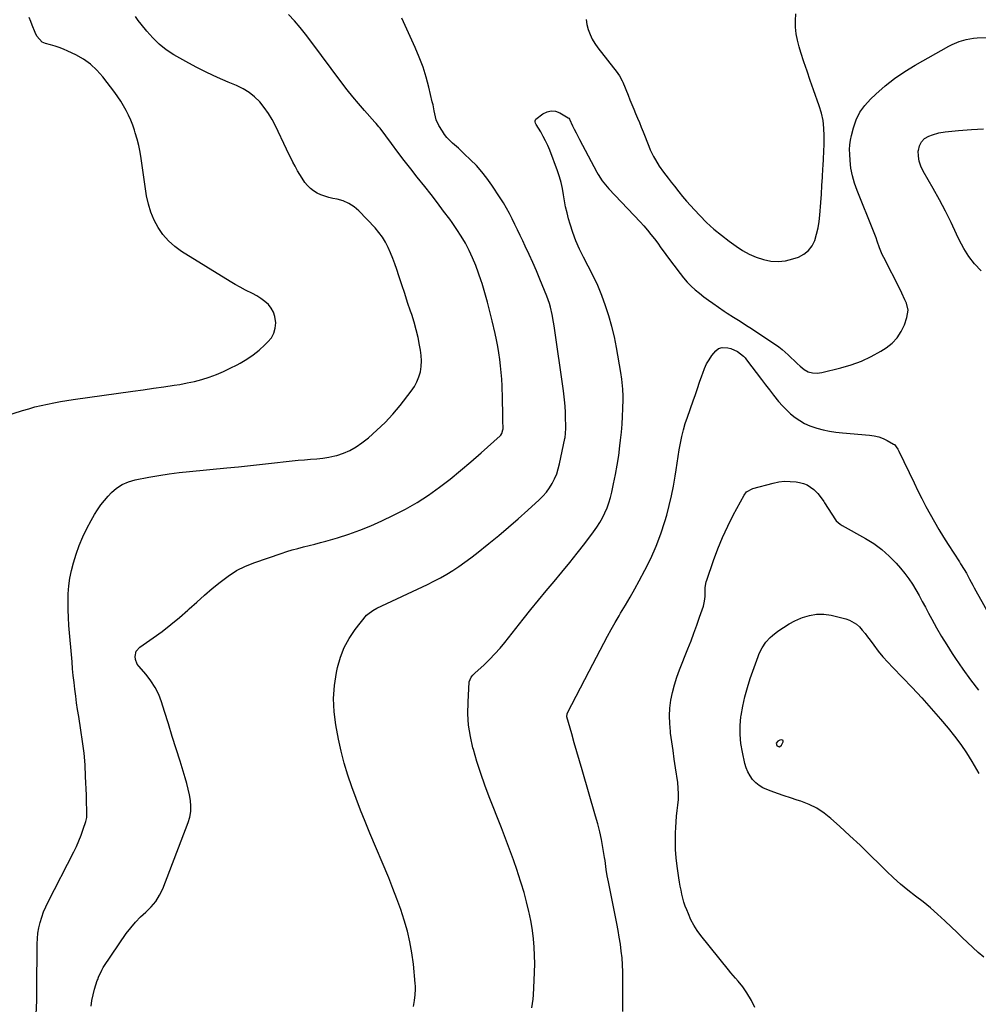
# Model space of a CAD drawing. Units: inches. Extents: x 1905007 to 1910250, y 374480 to 379786.
# Drawn here: x 1908764 to 1909353, y 377525 to 378129 of the extents above; entities that cross this region are included whole.
import ezdxf

# ---------------------------------------------------------------- set-up
doc = ezdxf.new("R2010")
doc.units = ezdxf.units.IN
doc.header["$MEASUREMENT"] = 0
for name, color, linetype in [('1', 7, 'Continuous'), ('7', 7, 'Continuous'), ('8', 7, 'Continuous')]:
    doc.layers.add(name, color=color, linetype=linetype)

msp = doc.modelspace()

# ---------------------------------------------------------------- linework, layer by layer
at = {"layer": '1', "color": 18}
msp.add_polyline3d([(1909230.85, 377683.1, 1730), (1909232.19, 377683.99, 1730), (1909233.24, 377686.15, 1730), (1909233.24, 377686.52, 1730), (1909233.07, 377686.85, 1730), (1909232.79, 377687.14, 1730), (1909231.95, 377687.42, 1730), (1909231.09, 377687.24, 1730), (1909229.84, 377686.63, 1730), (1909228.85, 377685.36, 1730), (1909229.26, 377683.8, 1730), (1909229.35, 377683.69, 1730), (1909230.85, 377683.1, 1730)], dxfattribs=at)
at = {"layer": '7', "color": 18}
for points in [[(1908773.85, 377501.7, 1718), (1908774.9, 377527.33, 1718), (1908774.95, 377528.9, 1718), (1908774.98, 377532.04, 1718), (1908774.99, 377532.82, 1718), (1908775, 377533.61, 1718), (1908775.21, 377562.04, 1718), (1908775.36, 377565.4, 1718), (1908775.69, 377568.74, 1718), (1908776.27, 377572.04, 1718), (1908777.01, 377575.32, 1718), (1908777.99, 377578.54, 1718), (1908779.1, 377581.71, 1718), (1908780.41, 377584.8, 1718), (1908781.85, 377587.85, 1718), (1908797.63, 377618.54, 1718), (1908799.27, 377621.93, 1718), (1908800.81, 377625.37, 1718), (1908802.19, 377628.87, 1718), (1908803.47, 377632.42, 1718), (1908805.09, 377637.29, 1718), (1908805.66, 377639.61, 1718), (1908805.77, 377644.42, 1718), (1908805.57, 377648.92, 1718), (1908805.44, 377651.93, 1718), (1908805.38, 377653.43, 1718), (1908804.96, 377664.8, 1718), (1908804.56, 377671.97, 1718), (1908803.98, 377679.13, 1718), (1908803.12, 377686.26, 1718), (1908802.08, 377693.36, 1718), (1908800.68, 377701.76, 1718), (1908800.02, 377705.91, 1718), (1908799.4, 377710.07, 1718), (1908798.83, 377714.23, 1718), (1908798.3, 377718.4, 1718), (1908797.81, 377722.58, 1718), (1908797.36, 377726.76, 1718), (1908796.95, 377730.95, 1718), (1908796.58, 377735.13, 1718), (1908794.69, 377757.51, 1718), (1908794.37, 377762.37, 1718), (1908794.16, 377767.23, 1718), (1908794.14, 377772.09, 1718), (1908794.24, 377776.95, 1718), (1908794.61, 377781.79, 1718), (1908795.24, 377786.58, 1718), (1908796.26, 377791.3, 1718), (1908797.52, 377795.98, 1718), (1908799.21, 377801.35, 1718), (1908801.07, 377806.68, 1718), (1908803.17, 377811.91, 1718), (1908805.6, 377816.99, 1718), (1908808.25, 377821.98, 1718), (1908810.34, 377825.6, 1718), (1908812.23, 377828.62, 1718), (1908814.25, 377831.55, 1718), (1908816.47, 377834.32, 1718), (1908818.84, 377836.99, 1718), (1908820.88, 377839.14, 1718), (1908823.97, 377841.91, 1718), (1908827.46, 377844.14, 1718), (1908831.26, 377845.81, 1718), (1908835.27, 377846.89, 1718), (1908843.64, 377848.5, 1718), (1908849.89, 377849.61, 1718), (1908856.16, 377850.6, 1718), (1908862.46, 377851.4, 1718), (1908868.77, 377852.09, 1718), (1908891.54, 377854.24, 1718), (1908898.87, 377854.96, 1718), (1908906.2, 377855.72, 1718), (1908913.52, 377856.54, 1718), (1908920.84, 377857.4, 1718), (1908927.96, 377858.26, 1718), (1908931.72, 377858.67, 1718), (1908935.48, 377859.03, 1718), (1908939.25, 377859.3, 1718), (1908943.02, 377859.52, 1718), (1908946.78, 377859.81, 1718), (1908950.52, 377860.24, 1718), (1908954.23, 377860.88, 1718), (1908957.91, 377861.68, 1718), (1908959.11, 377861.97, 1718), (1908963.25, 377863.28, 1718), (1908967.22, 377864.93, 1718), (1908970.94, 377867.09, 1718), (1908974.5, 377869.58, 1718), (1908978.53, 377872.81, 1718), (1908983.8, 377877.36, 1718), (1908988.84, 377882.13, 1718), (1908993.53, 377887.24, 1718), (1908998, 377892.58, 1718), (1909004.88, 377901.41, 1718), (1909006.74, 377904.17, 1718), (1909008.32, 377907.04, 1718), (1909009.5, 377910.11, 1718), (1909010.41, 377913.3, 1718), (1909010.91, 377916.6, 1718), (1909011.14, 377919.89, 1718), (1909010.98, 377923.19, 1718), (1909010.55, 377926.5, 1718), (1909009.98, 377929.51, 1718), (1909008.98, 377934.29, 1718), (1909007.85, 377939.05, 1718), (1909006.53, 377943.75, 1718), (1909005.09, 377948.43, 1718), (1909004.42, 377950.45, 1718), (1909002.63, 377955.87, 1718), (1909000.83, 377961.28, 1718), (1908999.03, 377966.69, 1718), (1908997.23, 377972.11, 1718), (1908995.93, 377975.99, 1718), (1908994.73, 377979.44, 1718), (1908993.45, 377982.86, 1718), (1908992.07, 377986.24, 1718), (1908990.63, 377989.6, 1718), (1908988.98, 377992.82, 1718), (1908987.12, 377995.92, 1718), (1908984.96, 377998.8, 1718), (1908982.6, 378001.55, 1718), (1908972.65, 378011.98, 1718), (1908969.74, 378014.51, 1718), (1908966.6, 378016.62, 1718), (1908963.13, 378018.11, 1718), (1908959.43, 378019.18, 1718), (1908956.7, 378019.7, 1718), (1908954.22, 378020.28, 1718), (1908951.78, 378021, 1718), (1908949.4, 378021.91, 1718), (1908947.07, 378022.96, 1718), (1908944.91, 378024.26, 1718), (1908942.91, 378025.75, 1718), (1908941.15, 378027.52, 1718), (1908939.56, 378029.48, 1718), (1908937.86, 378032, 1718), (1908936.41, 378034.3, 1718), (1908935.04, 378036.66, 1718), (1908933.54, 378039.4, 1718), (1908932.19, 378042, 1718), (1908930.87, 378044.61, 1718), (1908929.58, 378047.24, 1718), (1908928.31, 378049.88, 1718), (1908921.58, 378064.13, 1718), (1908919.51, 378068.06, 1718), (1908917.22, 378071.86, 1718), (1908914.63, 378075.45, 1718), (1908911.82, 378078.89, 1718), (1908908.67, 378081.98, 1718), (1908905.28, 378084.73, 1718), (1908901.55, 378087, 1718), (1908897.59, 378088.93, 1718), (1908892.46, 378091.01, 1718), (1908885.82, 378093.86, 1718), (1908879.27, 378096.89, 1718), (1908872.84, 378100.18, 1718), (1908866.49, 378103.65, 1718), (1908859.13, 378107.86, 1718), (1908854.46, 378110.91, 1718), (1908850.08, 378114.28, 1718), (1908846.11, 378118.14, 1718), (1908842.42, 378122.32, 1718), (1908838.99, 378126.7, 1718), (1908837.27, 378128.96, 1718), (1908835.59, 378131.26, 1718)], [(1909112.14, 378129.58, 1722), (1909112.72, 378126.45, 1722), (1909113.52, 378123.34, 1722), (1909114.63, 378120.34, 1722), (1909115.95, 378117.45, 1722), (1909117.58, 378114.72, 1722), (1909119.41, 378112.09, 1722), (1909131.23, 378097, 1722), (1909131.75, 378096.31, 1722), (1909132.71, 378094.88, 1722), (1909134.33, 378091.83, 1722), (1909134.67, 378091.03, 1722), (1909137.94, 378082.94, 1722), (1909139.08, 378080.13, 1722), (1909140.23, 378077.33, 1722), (1909141.39, 378074.54, 1722), (1909142.56, 378071.75, 1722), (1909143.73, 378068.96, 1722), (1909144.89, 378066.16, 1722), (1909146.03, 378063.36, 1722), (1909147.16, 378060.55, 1722), (1909150.7, 378051.68, 1722), (1909151.6, 378049.57, 1722), (1909153.59, 378045.45, 1722), (1909154.68, 378043.44, 1722), (1909157.08, 378039.54, 1722), (1909159.72, 378035.8, 1722), (1909162.56, 378032.04, 1722), (1909164.44, 378029.58, 1722), (1909166.34, 378027.13, 1722), (1909169, 378023.75, 1722), (1909171.33, 378020.88, 1722), (1909173.71, 378018.05, 1722), (1909176.17, 378015.29, 1722), (1909178.68, 378012.57, 1722), (1909181.89, 378009.19, 1722), (1909186.16, 378004.94, 1722), (1909190.57, 378000.85, 1722), (1909195.2, 377997.03, 1722), (1909199.99, 377993.37, 1722), (1909204.2, 377990.33, 1722), (1909208.17, 377987.77, 1722), (1909212.27, 377985.5, 1722), (1909216.59, 377983.65, 1722), (1909221.05, 377982.1, 1722), (1909225.6, 377981.22, 1722), (1909230.14, 377980.91, 1722), (1909234.66, 377981.45, 1722), (1909239.17, 377982.55, 1722), (1909242.46, 377983.69, 1722), (1909245.82, 377985.42, 1722), (1909248.7, 377987.62, 1722), (1909250.87, 377990.52, 1722), (1909252.57, 377993.89, 1722), (1909253.71, 377997.73, 1722), (1909254.63, 378001.57, 1722), (1909255.26, 378005.46, 1722), (1909255.68, 378009.4, 1722), (1909256.22, 378017.14, 1722), (1909256.58, 378022.35, 1722), (1909256.93, 378027.57, 1722), (1909257.26, 378032.79, 1722), (1909257.58, 378038.01, 1722), (1909257.68, 378039.59, 1722), (1909257.92, 378044.02, 1722), (1909258.12, 378048.46, 1722), (1909258.25, 378052.89, 1722), (1909258.35, 378057.33, 1722), (1909258.36, 378058, 1722), (1909258.18, 378062.72, 1722), (1909257.66, 378067.4, 1722), (1909256.65, 378071.99, 1722), (1909255.3, 378076.52, 1722), (1909251.81, 378086.26, 1722), (1909249.81, 378091.96, 1722), (1909247.84, 378097.67, 1722), (1909245.93, 378103.4, 1722), (1909244.06, 378109.14, 1722), (1909242.9, 378112.77, 1722), (1909241.85, 378116.74, 1722), (1909241.1, 378120.74, 1722), (1909240.77, 378124.81, 1722), (1909240.72, 378128.91, 1722), (1909240.96, 378133.03, 1722)], [(1908739.18, 377880.88, 1716), (1908766.21, 377889.44, 1716), (1908770.02, 377890.59, 1716), (1908773.86, 377891.66, 1716), (1908777.73, 377892.61, 1716), (1908781.61, 377893.48, 1716), (1908785.52, 377894.26, 1716), (1908789.44, 377894.98, 1716), (1908793.37, 377895.63, 1716), (1908797.31, 377896.22, 1716), (1908833.98, 377901.32, 1716), (1908840.32, 377902.21, 1716), (1908846.65, 377903.12, 1716), (1908852.98, 377904.07, 1716), (1908859.3, 377905.02, 1716), (1908862.67, 377905.54, 1716), (1908867.28, 377906.38, 1716), (1908871.85, 377907.37, 1716), (1908876.36, 377908.61, 1716), (1908880.83, 377910, 1716), (1908885.22, 377911.63, 1716), (1908889.54, 377913.41, 1716), (1908893.77, 377915.41, 1716), (1908897.94, 377917.55, 1716), (1908899.76, 377918.55, 1716), (1908903.83, 377921, 1716), (1908907.76, 377923.65, 1716), (1908911.46, 377926.6, 1716), (1908915.02, 377929.76, 1716), (1908916.87, 377931.54, 1716), (1908918.95, 377934.14, 1716), (1908920.53, 377936.94, 1716), (1908921.35, 377940.05, 1716), (1908921.66, 377943.37, 1716), (1908921.19, 377947.22, 1716), (1908920.36, 377949.88, 1716), (1908918.94, 377952.29, 1716), (1908917.13, 377954.52, 1716), (1908914.9, 377956.48, 1716), (1908912.56, 377958.28, 1716), (1908910.05, 377959.85, 1716), (1908907.44, 377961.26, 1716), (1908903.07, 377963.41, 1716), (1908899.87, 377965.09, 1716), (1908896.73, 377966.87, 1716), (1908893.62, 377968.71, 1716), (1908863.83, 377987.1, 1716), (1908859.6, 377990.16, 1716), (1908855.73, 377993.56, 1716), (1908852.38, 377997.48, 1716), (1908849.39, 378001.75, 1716), (1908846.97, 378006.39, 1716), (1908844.94, 378011.18, 1716), (1908843.48, 378016.17, 1716), (1908842.41, 378021.3, 1716), (1908839.07, 378044.08, 1716), (1908838.38, 378048.11, 1716), (1908837.56, 378052.11, 1716), (1908836.54, 378056.06, 1716), (1908835.4, 378059.99, 1716), (1908834.92, 378061.5, 1716), (1908833.84, 378064.61, 1716), (1908832.66, 378067.68, 1716), (1908831.32, 378070.69, 1716), (1908829.89, 378073.66, 1716), (1908828.29, 378076.54, 1716), (1908826.61, 378079.37, 1716), (1908824.77, 378082.1, 1716), (1908822.83, 378084.76, 1716), (1908815.48, 378094.34, 1716), (1908811.88, 378098.4, 1716), (1908807.95, 378102.07, 1716), (1908803.55, 378105.14, 1716), (1908798.83, 378107.82, 1716), (1908793.95, 378110.14, 1716), (1908791.39, 378111.27, 1716), (1908788.79, 378112.3, 1716), (1908786.14, 378113.17, 1716), (1908783.45, 378113.94, 1716), (1908780.4, 378114.72, 1716), (1908778.22, 378115.66, 1716), (1908775.06, 378119.22, 1716), (1908773.99, 378121.41, 1716), (1908772.2, 378125.91, 1716), (1908771.23, 378128.28, 1716), (1908770.23, 378130.63, 1716)], [(1909006.17, 377523.77, 1722), (1909006.82, 377527.27, 1722), (1909007.28, 377530.8, 1722), (1909007.46, 377534.35, 1722), (1909007.41, 377536.12, 1722), (1909007.29, 377537.89, 1722), (1909006.13, 377549.69, 1722), (1909005.24, 377556.53, 1722), (1909004.06, 377563.31, 1722), (1909002.45, 377570.01, 1722), (1909000.56, 377576.64, 1722), (1908998.36, 377583.2, 1722), (1908996.05, 377589.71, 1722), (1908993.58, 377596.16, 1722), (1908990.98, 377602.57, 1722), (1908979.4, 377630.14, 1722), (1908976.51, 377637.18, 1722), (1908973.68, 377644.24, 1722), (1908970.94, 377651.34, 1722), (1908968.28, 377658.47, 1722), (1908965.85, 377665.67, 1722), (1908963.66, 377672.94, 1722), (1908961.83, 377680.3, 1722), (1908960.25, 377687.73, 1722), (1908958.58, 377696.6, 1722), (1908957.57, 377704.63, 1722), (1908957.18, 377712.66, 1722), (1908957.74, 377720.68, 1722), (1908958.93, 377728.69, 1722), (1908959.59, 377731.82, 1722), (1908961.36, 377738.05, 1722), (1908963.68, 377744.04, 1722), (1908966.81, 377749.64, 1722), (1908970.48, 377754.99, 1722), (1908977.46, 377763.77, 1722), (1908978.1, 377764.49, 1722), (1908981.15, 377766.82, 1722), (1908983.73, 377768.17, 1722), (1909014.77, 377782.69, 1722), (1909018.78, 377784.67, 1722), (1909022.73, 377786.75, 1722), (1909026.59, 377788.98, 1722), (1909030.39, 377791.33, 1722), (1909034.11, 377793.81, 1722), (1909037.77, 377796.36, 1722), (1909041.36, 377799.03, 1722), (1909044.89, 377801.77, 1722), (1909052.42, 377807.81, 1722), (1909058.55, 377812.82, 1722), (1909064.61, 377817.9, 1722), (1909070.57, 377823.09, 1722), (1909076.47, 377828.36, 1722), (1909083.33, 377834.6, 1722), (1909085.62, 377836.91, 1722), (1909087.76, 377839.34, 1722), (1909089.65, 377841.96, 1722), (1909091.38, 377844.72, 1722), (1909092.84, 377847.62, 1722), (1909094.12, 377850.6, 1722), (1909095.11, 377853.68, 1722), (1909095.92, 377856.83, 1722), (1909099.12, 377872.23, 1722), (1909099.27, 377873.02, 1722), (1909099.56, 377875.4, 1722), (1909099.64, 377878.6, 1722), (1909099.52, 377886.38, 1722), (1909099.47, 377888.3, 1722), (1909099.29, 377892.12, 1722), (1909098.99, 377895.94, 1722), (1909098.57, 377899.74, 1722), (1909098.32, 377901.64, 1722), (1909092.61, 377941.41, 1722), (1909092.25, 377943.74, 1722), (1909091.4, 377948.37, 1722), (1909090.34, 377952.96, 1722), (1909089.7, 377955.22, 1722), (1909088.09, 377959.64, 1722), (1909083.81, 377970.04, 1722), (1909081.66, 377975.15, 1722), (1909079.45, 377980.24, 1722), (1909077.15, 377985.29, 1722), (1909074.8, 377990.31, 1722), (1909073.24, 377993.58, 1722), (1909071.62, 377996.95, 1722), (1909070.01, 378000.32, 1722), (1909068.39, 378003.69, 1722), (1909066.78, 378007.06, 1722), (1909065.09, 378010.4, 1722), (1909063.32, 378013.68, 1722), (1909061.41, 378016.89, 1722), (1909059.42, 378020.04, 1722), (1909054.27, 378027.85, 1722), (1909051.32, 378032, 1722), (1909048.21, 378036, 1722), (1909044.83, 378039.79, 1722), (1909041.28, 378043.44, 1722), (1909037.42, 378047.13, 1722), (1909033.86, 378050.45, 1722), (1909030.18, 378053.64, 1722), (1909026.75, 378057.02, 1722), (1909025.27, 378058.92, 1722), (1909023.92, 378060.93, 1722), (1909021.78, 378064.45, 1722), (1909020.15, 378067.85, 1722), (1909019.22, 378071.5, 1722), (1909018.92, 378073.39, 1722), (1909018.19, 378077.14, 1722), (1909017.77, 378079, 1722), (1909015.64, 378087.88, 1722), (1909013.96, 378094.12, 1722), (1909012.05, 378100.28, 1722), (1909009.78, 378106.32, 1722), (1909007.29, 378112.28, 1722), (1908999.14, 378130.27, 1722)], [(1909078.95, 377522.88, 1724), (1909079.32, 377525.54, 1724), (1909079.59, 377528.21, 1724), (1909079.8, 377530.89, 1724), (1909080.32, 377539.6, 1724), (1909080.53, 377544.72, 1724), (1909080.61, 377549.84, 1724), (1909080.51, 377554.97, 1724), (1909080.27, 377560.09, 1724), (1909079.82, 377565.2, 1724), (1909079.21, 377570.28, 1724), (1909078.38, 377575.34, 1724), (1909077.4, 377580.37, 1724), (1909077.02, 377582.07, 1724), (1909075.63, 377587.92, 1724), (1909074.11, 377593.72, 1724), (1909072.4, 377599.47, 1724), (1909070.55, 377605.18, 1724), (1909069.9, 377607.06, 1724), (1909067.59, 377613.67, 1724), (1909065.22, 377620.26, 1724), (1909062.75, 377626.81, 1724), (1909060.23, 377633.34, 1724), (1909052.74, 377652.31, 1724), (1909050.03, 377659.5, 1724), (1909047.48, 377666.73, 1724), (1909045.15, 377674.05, 1724), (1909042.98, 377681.41, 1724), (1909042.67, 377682.54, 1724), (1909041.12, 377689.41, 1724), (1909040.04, 377696.34, 1724), (1909039.65, 377703.34, 1724), (1909039.72, 377710.38, 1724), (1909040.46, 377722.91, 1724), (1909041.56, 377725.86, 1724), (1909042.62, 377727.12, 1724), (1909043.19, 377727.71, 1724), (1909043.78, 377728.27, 1724), (1909049.54, 377733.48, 1724), (1909052.94, 377736.72, 1724), (1909056.23, 377740.06, 1724), (1909059.34, 377743.57, 1724), (1909062.34, 377747.19, 1724), (1909073.56, 377761.46, 1724), (1909078.23, 377767.31, 1724), (1909082.94, 377773.13, 1724), (1909087.71, 377778.9, 1724), (1909092.54, 377784.62, 1724), (1909097.35, 377790.36, 1724), (1909102.09, 377796.15, 1724), (1909106.75, 377802.01, 1724), (1909111.34, 377807.92, 1724), (1909116.81, 377815.08, 1724), (1909118.76, 377817.83, 1724), (1909120.59, 377820.66, 1724), (1909122.22, 377823.61, 1724), (1909123.73, 377826.63, 1724), (1909125.03, 377829.75, 1724), (1909126.19, 377832.92, 1724), (1909127.15, 377836.15, 1724), (1909127.97, 377839.42, 1724), (1909129.04, 377844.38, 1724), (1909130.21, 377850.19, 1724), (1909131.27, 377856.01, 1724), (1909132.17, 377861.86, 1724), (1909132.96, 377867.73, 1724), (1909133.39, 377871.34, 1724), (1909133.9, 377876.17, 1724), (1909134.31, 377881.01, 1724), (1909134.57, 377885.85, 1724), (1909134.74, 377890.7, 1724), (1909134.84, 377896.23, 1724), (1909134.85, 377898.32, 1724), (1909134.69, 377902.51, 1724), (1909134.53, 377904.6, 1724), (1909134.07, 377908.76, 1724), (1909133.44, 377912.9, 1724), (1909130.83, 377928.17, 1724), (1909129.54, 377934.69, 1724), (1909128.04, 377941.14, 1724), (1909126.22, 377947.51, 1724), (1909124.17, 377953.83, 1724), (1909121.83, 377960.04, 1724), (1909119.3, 377966.17, 1724), (1909116.5, 377972.18, 1724), (1909113.52, 377978.12, 1724), (1909110.56, 377983.7, 1724), (1909108.15, 377988.59, 1724), (1909105.95, 377993.57, 1724), (1909104.06, 377998.67, 1724), (1909102.38, 378003.86, 1724), (1909101.45, 378007.04, 1724), (1909100.48, 378010.72, 1724), (1909099.61, 378014.42, 1724), (1909098.9, 378018.16, 1724), (1909098.31, 378021.92, 1724), (1909097.68, 378025.66, 1724), (1909096.87, 378029.36, 1724), (1909095.82, 378033, 1724), (1909094.6, 378036.6, 1724), (1909089.82, 378049.2, 1724), (1909088.63, 378052.11, 1724), (1909087.32, 378054.98, 1724), (1909085.86, 378057.76, 1724), (1909084.29, 378060.49, 1724), (1909081.47, 378065.1, 1724), (1909081.08, 378065.9, 1724), (1909080.84, 378066.77, 1724), (1909080.85, 378067.19, 1724), (1909081.13, 378067.92, 1724), (1909081.41, 378068.23, 1724), (1909085.7, 378071.57, 1724), (1909088.21, 378072.85, 1724), (1909090.77, 378073.5, 1724), (1909093.39, 378073.19, 1724), (1909096.05, 378072.25, 1724), (1909101.21, 378069.22, 1724), (1909101.53, 378068.95, 1724), (1909101.89, 378068.36, 1724), (1909103.87, 378064.3, 1724), (1909104.93, 378062.15, 1724), (1909106.01, 378060, 1724), (1909108.21, 378055.74, 1724), (1909118.77, 378035.73, 1724), (1909119.54, 378034.35, 1724), (1909122.13, 378030.39, 1724), (1909124.09, 378027.9, 1724), (1909125.13, 378026.71, 1724), (1909126.19, 378025.54, 1724), (1909145.34, 378005.29, 1724), (1909147.63, 378002.77, 1724), (1909149.87, 378000.2, 1724), (1909152.01, 377997.55, 1724), (1909154.08, 377994.84, 1724), (1909156.11, 377992.1, 1724), (1909158.15, 377989.35, 1724), (1909160.18, 377986.61, 1724), (1909162.21, 377983.87, 1724), (1909169.93, 377973.48, 1724), (1909172.05, 377970.83, 1724), (1909174.28, 377968.28, 1724), (1909176.68, 377965.88, 1724), (1909179.19, 377963.6, 1724), (1909181.81, 377961.43, 1724), (1909184.48, 377959.32, 1724), (1909187.21, 377957.29, 1724), (1909189.98, 377955.31, 1724), (1909196.9, 377950.52, 1724), (1909198.83, 377949.22, 1724), (1909202.74, 377946.68, 1724), (1909206.71, 377944.24, 1724), (1909210.65, 377941.75, 1724), (1909212.6, 377940.47, 1724), (1909228.44, 377929.99, 1724), (1909230.5, 377928.53, 1724), (1909232.49, 377926.99, 1724), (1909234.39, 377925.34, 1724), (1909236.22, 377923.6, 1724), (1909238.03, 377921.83, 1724), (1909239.87, 377920.1, 1724), (1909241.75, 377918.42, 1724), (1909243.67, 377916.77, 1724), (1909246.14, 377914.7, 1724), (1909248.5, 377913.25, 1724), (1909251.18, 377912.55, 1724), (1909254.01, 377912.48, 1724), (1909256.81, 377912.89, 1724), (1909268.45, 377915.61, 1724), (1909274.9, 377917.47, 1724), (1909281.18, 377919.73, 1724), (1909287.2, 377922.61, 1724), (1909293.05, 377925.9, 1724), (1909296.45, 377928.05, 1724), (1909300.07, 377930.89, 1724), (1909303.21, 377934.11, 1724), (1909305.64, 377937.9, 1724), (1909307.58, 377942.07, 1724), (1909309.16, 377946.64, 1724), (1909309.81, 377951, 1724), (1909308.84, 377955.29, 1724), (1909307.9, 377957.41, 1724), (1909305.93, 377961.61, 1724), (1909304.9, 377963.69, 1724), (1909294.94, 377983.34, 1724), (1909294, 377985.31, 1724), (1909292.34, 377989.33, 1724), (1909290.93, 377993.46, 1724), (1909290.21, 377995.52, 1724), (1909288.64, 377999.59, 1724), (1909278.5, 378024.43, 1724), (1909276.91, 378028.95, 1724), (1909275.62, 378033.55, 1724), (1909274.77, 378038.25, 1724), (1909274.23, 378043.02, 1724), (1909273.98, 378046.88, 1724), (1909273.94, 378049.76, 1724), (1909274.07, 378052.62, 1724), (1909274.47, 378055.46, 1724), (1909275.05, 378058.27, 1724), (1909276.26, 378063.01, 1724), (1909277.99, 378067.94, 1724), (1909280.22, 378072.58, 1724), (1909283.21, 378076.77, 1724), (1909286.7, 378080.66, 1724), (1909289.98, 378083.73, 1724), (1909295.67, 378088.69, 1724), (1909301.59, 378093.36, 1724), (1909307.82, 378097.59, 1724), (1909314.27, 378101.53, 1724), (1909334.9, 378113.11, 1724), (1909336.93, 378114.17, 1724), (1909341.12, 378115.97, 1724), (1909345.5, 378117.29, 1724), (1909349.98, 378118.05, 1724), (1909352.26, 378118.22, 1724), (1909369.63, 378118.82, 1724)], [(1909354.69, 377975.18, 1726), (1909350.7, 377979.5, 1726), (1909347.07, 377984.06, 1726), (1909343.96, 377989.01, 1726), (1909341.2, 377994.2, 1726), (1909339.58, 377997.71, 1726), (1909336.2, 378004.8, 1726), (1909332.7, 378011.84, 1726), (1909329.02, 378018.78, 1726), (1909325.23, 378025.67, 1726), (1909319.1, 378036.46, 1726), (1909317.74, 378039.44, 1726), (1909316.73, 378042.5, 1726), (1909316.25, 378045.69, 1726), (1909316.12, 378048.96, 1726), (1909316.13, 378049.17, 1726), (1909316.81, 378052.01, 1726), (1909318.02, 378054.47, 1726), (1909320.01, 378056.35, 1726), (1909322.53, 378057.84, 1726), (1909324.91, 378058.7, 1726), (1909328.67, 378059.82, 1726), (1909332.52, 378060.5, 1726), (1909334.64, 378060.73, 1726), (1909338.66, 378061.12, 1726), (1909340.68, 378061.29, 1726), (1909348.84, 378061.95, 1726), (1909352.46, 378062.19, 1726), (1909356.08, 378062.36, 1726)], [(1909134.71, 377520.59, 1726), (1909134.81, 377527.17, 1726), (1909134.81, 377533.76, 1726), (1909134.75, 377540.34, 1726), (1909134.67, 377544.98, 1726), (1909134.51, 377549.24, 1726), (1909134.23, 377553.48, 1726), (1909133.77, 377557.71, 1726), (1909133.19, 377561.93, 1726), (1909132.49, 377566.14, 1726), (1909131.76, 377570.34, 1726), (1909130.98, 377574.53, 1726), (1909130.16, 377578.71, 1726), (1909125.83, 377600.25, 1726), (1909125.48, 377602.1, 1726), (1909125.15, 377603.96, 1726), (1909124.59, 377607.7, 1726), (1909124.07, 377611.44, 1726), (1909123.78, 377613.31, 1726), (1909123.47, 377615.18, 1726), (1909122.45, 377621.24, 1726), (1909121.54, 377626.12, 1726), (1909120.51, 377630.97, 1726), (1909119.31, 377635.78, 1726), (1909117.99, 377640.56, 1726), (1909109.66, 377668.87, 1726), (1909108.05, 377674.4, 1726), (1909106.45, 377679.93, 1726), (1909104.88, 377685.47, 1726), (1909103.32, 377691.01, 1726), (1909100.4, 377701.5, 1726), (1909100.5, 377703.33, 1726), (1909100.74, 377703.9, 1726), (1909114.15, 377729.43, 1726), (1909116.39, 377733.72, 1726), (1909118.63, 377738.01, 1726), (1909120.85, 377742.31, 1726), (1909123.05, 377746.62, 1726), (1909125.3, 377750.91, 1726), (1909127.61, 377755.16, 1726), (1909130, 377759.37, 1726), (1909132.46, 377763.54, 1726), (1909133.38, 377765.07, 1726), (1909136.31, 377770.01, 1726), (1909139.19, 377774.97, 1726), (1909141.99, 377779.98, 1726), (1909144.75, 377785.01, 1726), (1909148.24, 377791.5, 1726), (1909151.85, 377798.75, 1726), (1909155.16, 377806.13, 1726), (1909158, 377813.7, 1726), (1909160.53, 377821.39, 1726), (1909161.65, 377825.17, 1726), (1909163.26, 377831.1, 1726), (1909164.69, 377837.07, 1726), (1909165.85, 377843.1, 1726), (1909166.84, 377849.17, 1726), (1909167.4, 377853.16, 1726), (1909168, 377857.26, 1726), (1909168.64, 377861.35, 1726), (1909169.33, 377865.43, 1726), (1909170.05, 377869.51, 1726), (1909170.9, 377873.56, 1726), (1909171.88, 377877.57, 1726), (1909173.04, 377881.53, 1726), (1909174.34, 377885.45, 1726), (1909177.93, 377895.49, 1726), (1909179.26, 377899.28, 1726), (1909180.58, 377903.08, 1726), (1909181.87, 377906.88, 1726), (1909183.14, 377910.7, 1726), (1909183.73, 377912.5, 1726), (1909184.83, 377915.34, 1726), (1909186.12, 377918.08, 1726), (1909187.68, 377920.67, 1726), (1909189.44, 377923.16, 1726), (1909191.76, 377926.11, 1726), (1909193.47, 377927.55, 1726), (1909195.61, 377928.19, 1726), (1909199.12, 377927.99, 1726), (1909201.04, 377927.49, 1726), (1909205.16, 377925.64, 1726), (1909208.74, 377922.83, 1726), (1909209.77, 377921.72, 1726), (1909210.74, 377920.55, 1726), (1909219.85, 377908.47, 1726), (1909222.29, 377905.27, 1726), (1909224.74, 377902.1, 1726), (1909227.24, 377898.95, 1726), (1909230.35, 377895.08, 1726), (1909232.67, 377892.43, 1726), (1909235.1, 377889.89, 1726), (1909237.71, 377887.53, 1726), (1909240.48, 377885.24, 1726), (1909243.35, 377883.29, 1726), (1909246.33, 377881.56, 1726), (1909249.49, 377880.18, 1726), (1909253.78, 377878.72, 1726), (1909257.67, 377877.71, 1726), (1909261.59, 377876.85, 1726), (1909265.56, 377876.23, 1726), (1909269.55, 377875.77, 1726), (1909286.22, 377874.33, 1726), (1909289.05, 377873.91, 1726), (1909291.81, 377873.25, 1726), (1909294.46, 377872.26, 1726), (1909297.05, 377871.04, 1726), (1909300.89, 377868.92, 1726), (1909301.46, 377868.54, 1726), (1909303.54, 377865.84, 1726), (1909304.17, 377864.59, 1726), (1909313.53, 377845.07, 1726), (1909315.9, 377840.21, 1726), (1909318.33, 377835.38, 1726), (1909320.83, 377830.59, 1726), (1909323.39, 377825.82, 1726), (1909326.03, 377821.11, 1726), (1909328.75, 377816.44, 1726), (1909331.57, 377811.83, 1726), (1909334.46, 377807.26, 1726), (1909341.37, 377796.62, 1726), (1909342.1, 377795.47, 1726), (1909344.26, 377791.97, 1726), (1909345.62, 377789.6, 1726), (1909347.56, 377785.98, 1726), (1909349.5, 377782.35, 1726), (1909350.48, 377780.55, 1726), (1909351.48, 377778.75, 1726), (1909388.2, 377713.11, 1726)], [(1909215.8, 377522.96, 1728), (1909213.65, 377527.37, 1728), (1909210.91, 377532.03, 1728), (1909209.7, 377533.95, 1728), (1909208.41, 377535.81, 1728), (1909205.51, 377539.29, 1728), (1909203.98, 377540.98, 1728), (1909201, 377544.43, 1728), (1909199.56, 377546.19, 1728), (1909182.66, 377567.26, 1728), (1909180.39, 377570.36, 1728), (1909178.32, 377573.58, 1728), (1909176.53, 377576.96, 1728), (1909174.94, 377580.46, 1728), (1909173.96, 377582.91, 1728), (1909173.07, 377585.29, 1728), (1909172.26, 377587.69, 1728), (1909171.57, 377590.13, 1728), (1909170.96, 377592.6, 1728), (1909170.44, 377595.09, 1728), (1909169.95, 377597.58, 1728), (1909169.52, 377600.09, 1728), (1909169.13, 377602.6, 1728), (1909168.09, 377609.85, 1728), (1909167.51, 377614.93, 1728), (1909167.12, 377620.02, 1728), (1909167.01, 377625.11, 1728), (1909167.09, 377630.22, 1728), (1909167.24, 377633.5, 1728), (1909167.44, 377636.97, 1728), (1909167.7, 377640.44, 1728), (1909168.06, 377643.9, 1728), (1909168.49, 377647.35, 1728), (1909168.81, 377650.79, 1728), (1909168.94, 377654.24, 1728), (1909168.77, 377657.68, 1728), (1909168.41, 377661.12, 1728), (1909167.06, 377670.18, 1728), (1909166.28, 377675.5, 1728), (1909165.52, 377680.81, 1728), (1909164.78, 377686.13, 1728), (1909164.05, 377691.46, 1728), (1909163.92, 377692.47, 1728), (1909163.49, 377697.28, 1728), (1909163.36, 377702.09, 1728), (1909163.67, 377706.89, 1728), (1909164.27, 377711.68, 1728), (1909165.24, 377716.43, 1728), (1909166.4, 377721.12, 1728), (1909167.86, 377725.73, 1728), (1909169.52, 377730.29, 1728), (1909174.7, 377743.24, 1728), (1909176.58, 377748.04, 1728), (1909178.4, 377752.86, 1728), (1909180.15, 377757.71, 1728), (1909181.85, 377762.57, 1728), (1909184.18, 377769.42, 1728), (1909184.92, 377772.37, 1728), (1909185.17, 377775.4, 1728), (1909185.21, 377778.47, 1728), (1909185.3, 377780.83, 1728), (1909185.87, 377784.3, 1728), (1909186.21, 377785.42, 1728), (1909190.42, 377797.51, 1728), (1909193.07, 377804.59, 1728), (1909195.94, 377811.59, 1728), (1909199.14, 377818.44, 1728), (1909202.54, 377825.2, 1728), (1909209.12, 377837.54, 1728), (1909210.72, 377839.6, 1728), (1909214.53, 377841.7, 1728), (1909226.92, 377844.97, 1728), (1909230.44, 377845.66, 1728), (1909233.97, 377846.06, 1728), (1909237.52, 377846.01, 1728), (1909241.09, 377845.65, 1728), (1909243.13, 377845.32, 1728), (1909245.58, 377844.69, 1728), (1909247.9, 377843.79, 1728), (1909250.02, 377842.5, 1728), (1909252.01, 377840.95, 1728), (1909254.49, 377838.63, 1728), (1909257.1, 377835.08, 1728), (1909258.02, 377833.56, 1728), (1909258.49, 377832.81, 1728), (1909265.27, 377822.3, 1728), (1909265.67, 377821.76, 1728), (1909268.23, 377819.64, 1728), (1909269.39, 377818.95, 1728), (1909283.68, 377811.01, 1728), (1909288.85, 377807.78, 1728), (1909293.74, 377804.21, 1728), (1909298.25, 377800.16, 1728), (1909302.48, 377795.77, 1728), (1909305.19, 377792.65, 1728), (1909307.76, 377789.5, 1728), (1909310.21, 377786.26, 1728), (1909312.45, 377782.88, 1728), (1909314.56, 377779.4, 1728), (1909316.55, 377775.85, 1728), (1909318.53, 377772.28, 1728), (1909320.48, 377768.7, 1728), (1909322.41, 377765.11, 1728), (1909324.35, 377761.47, 1728), (1909327.31, 377756.1, 1728), (1909330.38, 377750.79, 1728), (1909333.59, 377745.57, 1728), (1909336.91, 377740.42, 1728), (1909338.99, 377737.29, 1728), (1909343.53, 377730.7, 1728), (1909348.21, 377724.21, 1728), (1909353.11, 377717.89, 1728)]]:
    msp.add_polyline3d(points, dxfattribs=at)
at = {"layer": '8', "color": 18}
for points in [[(1908808.33, 377523.92, 1720), (1908808.81, 377527.4, 1720), (1908809.55, 377530.83, 1720), (1908810.47, 377534.24, 1720), (1908812.11, 377539.55, 1720), (1908812.35, 377540.27, 1720), (1908812.89, 377541.68, 1720), (1908814.83, 377546.07, 1720), (1908815.63, 377547.55, 1720), (1908816.08, 377548.26, 1720), (1908829.89, 377568.38, 1720), (1908832.6, 377571.99, 1720), (1908835.49, 377575.44, 1720), (1908838.65, 377578.64, 1720), (1908842, 377581.67, 1720), (1908845.2, 377584.78, 1720), (1908848.04, 377588.15, 1720), (1908850.32, 377591.91, 1720), (1908852.25, 377595.94, 1720), (1908867.93, 377636.55, 1720), (1908868.92, 377639.89, 1720), (1908869.54, 377643.27, 1720), (1908869.62, 377646.7, 1720), (1908869.33, 377650.16, 1720), (1908868.68, 377653.65, 1720), (1908867.93, 377657.1, 1720), (1908867.04, 377660.53, 1720), (1908866.06, 377663.93, 1720), (1908862.88, 377674.16, 1720), (1908860.51, 377681.81, 1720), (1908858.14, 377689.46, 1720), (1908855.77, 377697.12, 1720), (1908853.4, 377704.77, 1720), (1908851.6, 377710.58, 1720), (1908849.85, 377715.17, 1720), (1908847.73, 377719.55, 1720), (1908845.07, 377723.63, 1720), (1908842.04, 377727.5, 1720), (1908837.52, 377732.56, 1720), (1908836.63, 377733.8, 1720), (1908835.53, 377736.56, 1720), (1908835.31, 377738.52, 1720), (1908836.01, 377741.72, 1720), (1908838.15, 377744.19, 1720), (1908846.38, 377749.93, 1720), (1908851.89, 377753.93, 1720), (1908857.29, 377758.07, 1720), (1908862.53, 377762.42, 1720), (1908867.65, 377766.91, 1720), (1908868.59, 377767.77, 1720), (1908873.24, 377771.95, 1720), (1908877.92, 377776.09, 1720), (1908882.66, 377780.16, 1720), (1908887.44, 377784.2, 1720), (1908892.41, 377787.9, 1720), (1908897.6, 377791.21, 1720), (1908903.13, 377793.92, 1720), (1908908.88, 377796.25, 1720), (1908925.01, 377801.76, 1720), (1908928.4, 377802.86, 1720), (1908931.8, 377803.9, 1720), (1908935.24, 377804.85, 1720), (1908938.69, 377805.73, 1720), (1908942.16, 377806.58, 1720), (1908945.61, 377807.47, 1720), (1908949.05, 377808.4, 1720), (1908952.48, 377809.37, 1720), (1908959.6, 377811.42, 1720), (1908966.52, 377813.61, 1720), (1908973.35, 377816.01, 1720), (1908980.06, 377818.76, 1720), (1908986.68, 377821.73, 1720), (1908993.85, 377825.16, 1720), (1909001.22, 377828.96, 1720), (1909008.41, 377833.04, 1720), (1909015.34, 377837.55, 1720), (1909022.1, 377842.34, 1720), (1909028.67, 377847.42, 1720), (1909035.15, 377852.61, 1720), (1909041.48, 377857.97, 1720), (1909047.73, 377863.44, 1720), (1909059.37, 377873.88, 1720), (1909059.79, 377874.32, 1720), (1909060.47, 377875.3, 1720), (1909061.14, 377877.62, 1720), (1909061.17, 377878.23, 1720), (1909061.12, 377883.6, 1720), (1909061.08, 377886.9, 1720), (1909061.03, 377890.2, 1720), (1909060.94, 377893.5, 1720), (1909060.84, 377896.79, 1720), (1909060.57, 377904.67, 1720), (1909060.38, 377908.72, 1720), (1909060.1, 377912.77, 1720), (1909059.71, 377916.81, 1720), (1909059.24, 377920.84, 1720), (1909058.66, 377924.86, 1720), (1909057.99, 377928.86, 1720), (1909057.19, 377932.84, 1720), (1909056.32, 377936.8, 1720), (1909054.48, 377944.53, 1720), (1909053.06, 377950.27, 1720), (1909051.56, 377955.99, 1720), (1909049.95, 377961.68, 1720), (1909048.27, 377967.35, 1720), (1909047.74, 377969.07, 1720), (1909046.15, 377973.82, 1720), (1909044.41, 377978.52, 1720), (1909042.46, 377983.13, 1720), (1909040.37, 377987.68, 1720), (1909038.04, 377992.12, 1720), (1909035.57, 377996.47, 1720), (1909032.86, 378000.68, 1720), (1909030, 378004.79, 1720), (1909028.46, 378006.88, 1720), (1909024.69, 378011.94, 1720), (1909020.87, 378016.98, 1720), (1909017.01, 378021.98, 1720), (1909013.11, 378026.95, 1720), (1909008.49, 378032.77, 1720), (1909004.49, 378037.86, 1720), (1909000.52, 378042.98, 1720), (1908996.61, 378048.13, 1720), (1908992.72, 378053.32, 1720), (1908985.74, 378062.73, 1720), (1908984.99, 378063.7, 1720), (1908983.39, 378065.57, 1720), (1908982.57, 378066.49, 1720), (1908976.05, 378073.71, 1720), (1908972.44, 378077.83, 1720), (1908968.91, 378082.01, 1720), (1908965.5, 378086.3, 1720), (1908962.17, 378090.64, 1720), (1908943.17, 378116.19, 1720), (1908939.92, 378120.4, 1720), (1908936.59, 378124.55, 1720), (1908933.12, 378128.58, 1720), (1908929.56, 378132.54, 1720)], [(1909356.4, 377554.04, 1730), (1909352.89, 377556.82, 1730), (1909349.52, 377559.8, 1730), (1909346.27, 377562.94, 1730), (1909343.01, 377566.07, 1730), (1909339.75, 377569.2, 1730), (1909336.48, 377572.33, 1730), (1909332.29, 377576.33, 1730), (1909327.97, 377580.31, 1730), (1909323.56, 377584.18, 1730), (1909319.02, 377587.88, 1730), (1909314.38, 377591.48, 1730), (1909309.76, 377595.1, 1730), (1909305.24, 377598.83, 1730), (1909300.89, 377602.75, 1730), (1909296.64, 377606.8, 1730), (1909292.77, 377610.64, 1730), (1909286.62, 377616.65, 1730), (1909280.41, 377622.61, 1730), (1909274.12, 377628.47, 1730), (1909267.78, 377634.27, 1730), (1909262.44, 377639.09, 1730), (1909258.23, 377642.42, 1730), (1909253.8, 377645.35, 1730), (1909249.03, 377647.71, 1730), (1909244.04, 377649.67, 1730), (1909241.71, 377650.42, 1730), (1909237.72, 377651.72, 1730), (1909233.73, 377653.06, 1730), (1909229.76, 377654.44, 1730), (1909225.8, 377655.85, 1730), (1909223.11, 377656.82, 1730), (1909220.64, 377657.96, 1730), (1909218.34, 377659.33, 1730), (1909216.29, 377661.06, 1730), (1909214.41, 377663.02, 1730), (1909212.84, 377665.26, 1730), (1909211.49, 377667.61, 1730), (1909210.48, 377670.12, 1730), (1909209.69, 377672.73, 1730), (1909208.1, 377679.75, 1730), (1909207.18, 377685.18, 1730), (1909206.67, 377690.62, 1730), (1909206.75, 377696.09, 1730), (1909207.24, 377701.57, 1730), (1909207.34, 377702.26, 1730), (1909208.36, 377708.06, 1730), (1909209.6, 377713.8, 1730), (1909211.19, 377719.45, 1730), (1909212.99, 377725.05, 1730), (1909217.78, 377738.5, 1730), (1909218.51, 377740.35, 1730), (1909220.27, 377743.91, 1730), (1909222.45, 377747.22, 1730), (1909225.12, 377750.11, 1730), (1909226.63, 377751.4, 1730), (1909229.97, 377753.96, 1730), (1909233.3, 377756.31, 1730), (1909236.75, 377758.48, 1730), (1909240.35, 377760.36, 1730), (1909244.06, 377762.06, 1730), (1909245.02, 377762.46, 1730), (1909249.33, 377763.76, 1730), (1909253.69, 377764.52, 1730), (1909258.1, 377764.45, 1730), (1909262.56, 377763.83, 1730), (1909271.56, 377761.69, 1730), (1909273.95, 377760.88, 1730), (1909278.19, 377758.36, 1730), (1909280.05, 377756.64, 1730), (1909281.74, 377754.69, 1730), (1909283.4, 377752.71, 1730), (1909284.99, 377750.67, 1730), (1909286.54, 377748.6, 1730), (1909288.81, 377745.47, 1730), (1909291.54, 377741.87, 1730), (1909294.37, 377738.36, 1730), (1909297.36, 377734.98, 1730), (1909300.45, 377731.69, 1730), (1909306.32, 377725.7, 1730), (1909312.36, 377719.42, 1730), (1909318.3, 377713.05, 1730), (1909324.1, 377706.56, 1730), (1909329.81, 377699.98, 1730), (1909334.48, 377694.48, 1730), (1909338.42, 377689.58, 1730), (1909342.18, 377684.56, 1730)], [(1909342.18, 377684.56, 1730), (1909345.67, 377679.36, 1730), (1909348.99, 377674.02, 1730), (1909353.29, 377666.69, 1730)]]:
    msp.add_polyline3d(points, dxfattribs=at)

doc.saveas('drawing.dxf')
